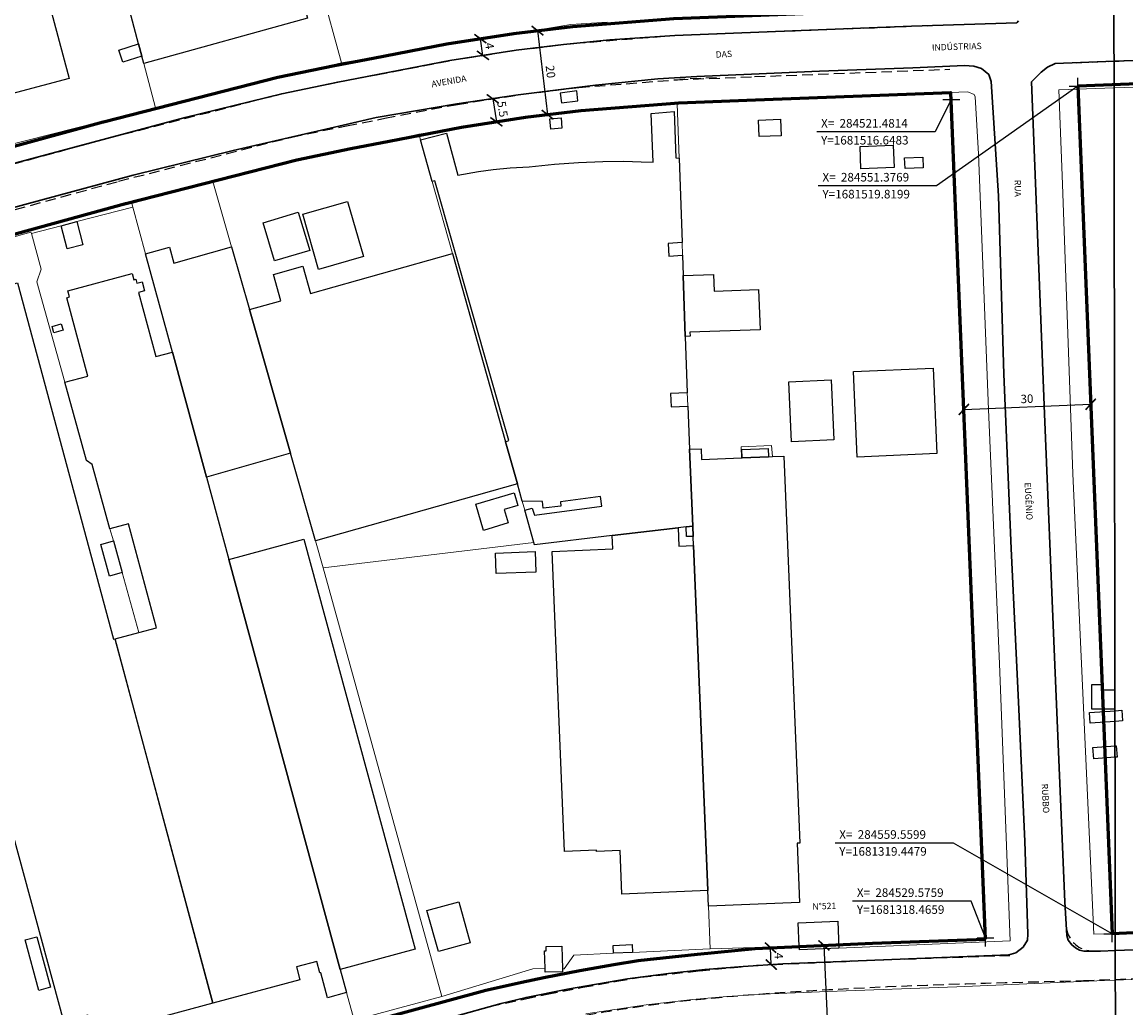
# Model space of a CAD drawing. Units: millimetres. Extents: x 283105 to 285607, y 1679888 to 1682724.
# Drawn here: x 284302 to 284563, y 1681302 to 1681535 of the extents above; entities that cross this region are included whole.
import ezdxf
from ezdxf.enums import TextEntityAlignment as Align

# ---------------------------------------------------------------- set-up
doc = ezdxf.new("R2010")
doc.units = ezdxf.units.MM
doc.header["$MEASUREMENT"] = 0
doc.header["$PDMODE"] = 2
doc.header["$PDSIZE"] = 2
doc.linetypes.add('DASHED2', pattern=[0.375, 0.25, -0.125])
for name, color, linetype in [('_COORDENADAS_SIRGAS', 7, 'Continuous'), ('_cotas', 7, 'Continuous'), ('_meio fio', 7, 'DASHED2'), ('_textos', 7, 'Continuous'), ('Edificacoes', 2, 'Continuous'), ('Parada_Onibus', 231, 'Continuous'), ('Topon_de_Vias', 7, 'Continuous')]:
    doc.layers.add(name, color=color, linetype=linetype)
for name, color, linetype, lineweight in [('_traçado por meio fio', 7, 'Continuous', 60), ('_traçado viário por coordenadas', 7, 'Continuous', 60), ('Muro_Grade', 8, 'Continuous', 20), ('Pavimentacao_Asfaltica_Mfio', 10, 'Continuous', 30), ('Separ_Fisico_Canteiro_Mureta', 10, 'Continuous', 15)]:
    doc.layers.add(name, color=color, linetype=linetype, lineweight=lineweight)
doc.layers.add('Malha', color=7, linetype='Continuous', plot=False)
doc.styles.add('Arial', font='arial.ttf', dxfattribs={"height": 1.5})
doc.styles.get("Standard").update_dxf_attribs({"font": 'arial.ttf'})
doc.dimstyles.new('AEROS UPV', dxfattribs={"dimtxt": 2, "dimasz": 2.5, "dimexe": 1.25, "dimexo": 0.625, "dimtad": 1, "dimdsep": 46, "dimtxsty": 'Standard', "dimblk": 'ARCHTICK', "dimcen": 2.5, "dimadec": 0, "dimazin": 0, "dimtfac": 1, "dimtmove": 0, "dimatfit": 3, "dimfxl": 1, "dimtzin": 0, "dimarcsym": 0})

# ---------------------------------------------------------------- blocks, each defined once
blk = doc.blocks.new('_ArchTick')
at = {"color": 0, "linetype": 'Continuous', "const_width": 0.15}
blk.add_lwpolyline([(-0.5, -0.5), (0.5, 0.5)], dxfattribs=at)
blk = doc.blocks.new('*D63')
at = {"layer": '_COORDENADAS_SIRGAS', "color": 0, "lineweight": -2, "transparency": 16777216}
for p, q in [((284524.45, 1681444.04), (284524.42, 1681444.66)), ((284524.47, 1681443.42), (284554.45, 1681444.64)), ((284554.42, 1681445.26), (284554.4, 1681445.89))]:
    blk.add_line(p, q, dxfattribs=at)
at = {"layer": 'Defpoints', "color": 0, "transparency": 16777216}
for p in [(284554.45, 1681444.64), (284554.45, 1681444.64), (284524.47, 1681443.42)]:
    blk.add_point(p, dxfattribs=at)
at = {"layer": '_COORDENADAS_SIRGAS', "color": 0, "lineweight": -2, "transparency": 16777216, "xscale": 2.5, "yscale": 2.5, "zscale": 2.5}
for p, rotation in [((284554.45, 1681444.64), 2.338605044141748), ((284524.47, 1681443.42), 182.3386050441417)]:
    blk.add_blockref('_ArchTick', p, dxfattribs=dict(at, rotation=rotation))
at = {"layer": '_COORDENADAS_SIRGAS', "color": 0, "transparency": 16777216, "insert": (284539.39, 1681445.67), "char_height": 2, "attachment_point": 5, "rotation": 2.3386}
blk.add_mtext('30', dxfattribs=at)
blk = doc.blocks.new('*D183')
at = {"layer": '_cotas', "color": 0, "lineweight": -2, "transparency": 16777216}
for p, q in [((284409.53, 1681530.96), (284408.91, 1681530.87)), ((284410.76, 1681527.11), (284410.15, 1681531.06)), ((284410.15, 1681527.01), (284409.53, 1681526.91))]:
    blk.add_line(p, q, dxfattribs=at)
at = {"layer": 'Defpoints', "color": 0, "transparency": 16777216}
for p in [(284410.15, 1681531.06), (284410.15, 1681531.06), (284410.76, 1681527.11)]:
    blk.add_point(p, dxfattribs=at)
at = {"layer": '_cotas', "color": 0, "lineweight": -2, "transparency": 16777216, "xscale": 2.5, "yscale": 2.5, "zscale": 2.5}
for p, rotation in [((284410.15, 1681531.06), 98.86944366513426), ((284410.76, 1681527.11), 278.8694436651343)]:
    blk.add_blockref('_ArchTick', p, dxfattribs=dict(at, rotation=rotation))
at = {"layer": '_cotas', "color": 0, "transparency": 16777216, "insert": (284412.06, 1681529.33), "char_height": 2, "attachment_point": 5, "rotation": 278.8694}
blk.add_mtext('4', dxfattribs=at)
blk = doc.blocks.new('*D184')
at = {"layer": '_cotas', "color": 0, "lineweight": -2, "transparency": 16777216}
for p, q in [((284413.08, 1681516.84), (284413.93, 1681511.41)), ((284413.7, 1681516.94), (284414.32, 1681517.04)), ((284414.55, 1681511.5), (284415.17, 1681511.6))]:
    blk.add_line(p, q, dxfattribs=at)
at = {"layer": 'Defpoints', "color": 0, "transparency": 16777216}
for p in [(284413.08, 1681516.84), (284413.93, 1681511.41), (284413.93, 1681511.41)]:
    blk.add_point(p, dxfattribs=at)
at = {"layer": '_cotas', "color": 0, "lineweight": -2, "transparency": 16777216, "xscale": 2.5, "yscale": 2.5, "zscale": 2.5}
for p, rotation in [((284413.08, 1681516.84), 98.86944366600434), ((284413.93, 1681511.41), 278.8694436660044)]:
    blk.add_blockref('_ArchTick', p, dxfattribs=dict(at, rotation=rotation))
at = {"layer": '_cotas', "color": 0, "transparency": 16777216, "insert": (284415.13, 1681514.38), "char_height": 2, "attachment_point": 5, "rotation": 278.8694}
blk.add_mtext('5.5', dxfattribs=at)
blk = doc.blocks.new('*D185')
at = {"layer": '_cotas', "color": 0, "lineweight": -2, "transparency": 16777216}
for p, q in [((284421.83, 1681532.74), (284424.9, 1681533.11)), ((284423.66, 1681532.96), (284426.03, 1681513.1)), ((284424.2, 1681512.88), (284427.27, 1681513.25))]:
    blk.add_line(p, q, dxfattribs=at)
at = {"layer": 'Defpoints', "color": 0, "transparency": 16777216}
for p in [(284421.21, 1681532.67), (284423.58, 1681512.81), (284426.03, 1681513.1)]:
    blk.add_point(p, dxfattribs=at)
at = {"layer": '_cotas', "color": 0, "lineweight": -2, "transparency": 16777216, "xscale": 2.5, "yscale": 2.5, "zscale": 2.5}
for p, rotation in [((284423.66, 1681532.96), 96.79521069327089), ((284426.03, 1681513.1), 276.7952106932709)]:
    blk.add_blockref('_ArchTick', p, dxfattribs=dict(at, rotation=rotation))
at = {"layer": '_cotas', "color": 0, "transparency": 16777216, "insert": (284426.48, 1681523.23), "char_height": 2, "attachment_point": 5, "rotation": 276.7952}
blk.add_mtext('20', dxfattribs=at)
blk = doc.blocks.new('*D193')
at = {"layer": '_cotas', "color": 0, "lineweight": -2, "transparency": 16777216}
for p, q in [((284491.37, 1681316.69), (284493.4, 1681269.74)), ((284491.99, 1681316.72), (284492.62, 1681316.75)), ((284494.03, 1681269.77), (284494.65, 1681269.79))]:
    blk.add_line(p, q, dxfattribs=at)
at = {"layer": 'Defpoints', "color": 0, "transparency": 16777216}
for p in [(284491.37, 1681316.69), (284493.4, 1681269.74), (284493.4, 1681269.74)]:
    blk.add_point(p, dxfattribs=at)
at = {"layer": '_cotas', "color": 0, "lineweight": -2, "transparency": 16777216, "xscale": 2.5, "yscale": 2.5, "zscale": 2.5}
for p, rotation in [((284491.37, 1681316.69), 92.48135941122693), ((284493.4, 1681269.74), 272.4813594112269)]:
    blk.add_blockref('_ArchTick', p, dxfattribs=dict(at, rotation=rotation))
at = {"layer": '_cotas', "color": 0, "transparency": 16777216, "insert": (284494.01, 1681293.29), "char_height": 2, "attachment_point": 5, "rotation": 272.4814}
blk.add_mtext('47', dxfattribs=at)
blk = doc.blocks.new('*D194')
at = {"layer": '_cotas', "color": 0, "lineweight": -2, "transparency": 16777216}
for p, q in [((284478.93, 1681312.15), (284478.75, 1681316.15)), ((284479.38, 1681316.17), (284480, 1681316.2)), ((284479.55, 1681312.18), (284480.17, 1681312.21))]:
    blk.add_line(p, q, dxfattribs=at)
at = {"layer": 'Defpoints', "color": 0, "transparency": 16777216}
for p in [(284478.75, 1681316.15), (284478.75, 1681316.15), (284478.93, 1681312.15)]:
    blk.add_point(p, dxfattribs=at)
at = {"layer": '_cotas', "color": 0, "lineweight": -2, "transparency": 16777216, "xscale": 2.5, "yscale": 2.5, "zscale": 2.5}
for p, rotation in [((284478.75, 1681316.15), 92.48135941153656), ((284478.93, 1681312.15), 272.4813594115366)]:
    blk.add_blockref('_ArchTick', p, dxfattribs=dict(at, rotation=rotation))
at = {"layer": '_cotas', "color": 0, "transparency": 16777216, "insert": (284480.46, 1681314.22), "char_height": 2, "attachment_point": 5, "rotation": 272.4814}
blk.add_mtext('4', dxfattribs=at)

msp = doc.modelspace()

# ---------------------------------------------------------------- linework, layer by layer
at = {"layer": '_COORDENADAS_SIRGAS'}
for points in [[(284551.377, 1681519.82), (284518.026, 1681496.295), (284490.026, 1681496.295)], [(284521.481, 1681516.648), (284517.699, 1681509.044), (284489.699, 1681509.044)], [(284559.56, 1681319.448), (284522.002, 1681340.893), (284494.002, 1681340.893)], [(284529.576, 1681318.466), (284526.168, 1681327.149), (284498.168, 1681327.149)]]:
    msp.add_lwpolyline(points, dxfattribs=at)
at = {"layer": '_meio fio', "ltscale": 10}
for p, q in [((284551.156, 1681525.387), (284965.953, 1681541.518)), ((284465.985, 1681521.842), (284457.323, 1681521.412)), ((284053.574, 1681433.994), (284322.018, 1681507.532)), ((284083.135, 1681431.205), (284324.792, 1681497.405)), ((284552.765, 1681308.38), (284967.714, 1681324.169))]:
    msp.add_line(p, q, dxfattribs=at)
for points in [[(284322.018, 1681507.532), (284363.183, 1681518.046), (284376.421, 1681520.783), (284385.582, 1681522.546), (284402.908, 1681525.882), (284418.618, 1681528.333), (284432.403, 1681529.976), (284456.131, 1681531.851), (284474.58, 1681532.576), (284520.732, 1681534.327)], [(284324.616, 1681497.358), (284365.547, 1681507.812), (284378.477, 1681510.485), (284387.567, 1681512.235), (284404.711, 1681515.536), (284420.049, 1681517.929), (284433.438, 1681519.525), (284456.751, 1681521.367), (284474.985, 1681522.084), (284521.13, 1681523.835)], [(284205.467, 1681245.998), (284412.391, 1681302.245), (284420.795, 1681304.067), (284425.936, 1681305.182), (284434.346, 1681306.818), (284442.396, 1681308.203), (284448.021, 1681309.171), (284461.874, 1681310.669), (284475.437, 1681312), (284503.013, 1681313.195), (284535.304, 1681314.332)]]:
    msp.add_lwpolyline(points, dxfattribs=at)
msp.add_arc((284554.88, 1681321.705), 6.274, 189.38115, 262.35129, dxfattribs=at)
msp.add_spline([(284416.724, 1681296.356), (284430.209, 1681299.265), (284451.154, 1681302.717), (284478.639, 1681305.375), (284552.765, 1681308.38)], degree=3, dxfattribs=at)
at = {"layer": '_textos', "color": 0}
for p in [(284551.377, 1681519.82), (284521.481, 1681516.648), (284559.56, 1681319.448), (284529.576, 1681318.466)]:
    msp.add_point(p, dxfattribs=at)
at = {"layer": '_traçado por meio fio'}
for p, q in [((284551.374, 1681519.892), (284967.105, 1681536.059)), ((284051.164, 1681437.481), (284320.961, 1681511.39)), ((284084.588, 1681425.9), (284326.245, 1681492.1))]:
    msp.add_line(p, q, dxfattribs=at)
for points in [[(284321.028, 1681511.407), (284362.283, 1681521.944), (284375.638, 1681524.705), (284384.826, 1681526.474), (284402.221, 1681529.823), (284418.072, 1681532.296), (284432.008, 1681533.957), (284455.895, 1681535.844), (284474.425, 1681536.573), (284520.706, 1681538.329)], [(284325.977, 1681492.03), (284366.785, 1681502.452), (284379.553, 1681505.092), (284388.606, 1681506.835), (284405.655, 1681510.117), (284420.798, 1681512.48), (284433.98, 1681514.05), (284457.076, 1681515.875), (284475.197, 1681516.588), (284521.412, 1681518.342)]]:
    msp.add_lwpolyline(points, dxfattribs=at)
at = {"layer": '_traçado por meio fio', "ltscale": 10}
msp.add_lwpolyline([(284204.418, 1681249.858), (284411.442, 1681306.132), (284419.947, 1681307.977), (284425.13, 1681309.1), (284433.625, 1681310.753), (284441.718, 1681312.145), (284447.466, 1681313.135), (284461.464, 1681314.648), (284475.155, 1681315.991), (284502.856, 1681317.192), (284529.589, 1681318.133)], dxfattribs=at)
at = {"layer": '_traçado viário por coordenadas'}
msp.add_line((284863.527, 1681332.412), (284559.56, 1681319.448), dxfattribs=at)
msp.add_lwpolyline([(284551.374, 1681519.892), (284559.56, 1681319.448)], dxfattribs=at)
at = {"layer": '_traçado viário por coordenadas', "flags": 128}
msp.add_lwpolyline([(284529.589, 1681318.133), (284521.412, 1681518.342)], dxfattribs=at)
at = {"layer": 'Edificacoes', "flags": 128}
for points in [[(284307.272, 1681554.847), (284308.191, 1681551.39), (284305.217, 1681550.599), (284312.907, 1681521.672), (284292.966, 1681516.372), (284282.725, 1681554.812)], [(284369.202, 1681554.935), (284372.517, 1681542.893), (284367.739, 1681541.575), (284369.31, 1681535.88), (284330.571, 1681525.186), (284330.11, 1681526.917), (284329.34, 1681529.818), (284322.668, 1681554.869)], [(284554.329, 1681369.254), (284554.154, 1681371.77), (284560.197, 1681372.185)], [(284560.197, 1681372.185), (284561.785, 1681372.295), (284561.958, 1681369.777), (284560.2, 1681369.656)], [(284560.2, 1681369.656), (284554.329, 1681369.254)], [(284555.179, 1681360.771), (284554.968, 1681363.45), (284560.208, 1681363.856)], [(284560.208, 1681363.856), (284560.492, 1681363.878), (284560.7, 1681361.195), (284560.212, 1681361.157)], [(284560.212, 1681361.157), (284555.179, 1681360.771)]]:
    msp.add_lwpolyline(points, dxfattribs=at)
for points in [[(284329.34, 1681529.818), (284330.11, 1681526.917), (284325.592, 1681525.517), (284324.703, 1681528.382)], [(284422.967, 1681411.391), (284422.807, 1681411.951), (284420.654, 1681419.594), (284422.387, 1681420.071), (284422.965, 1681418.375), (284438.843, 1681420.527), (284438.521, 1681422.832), (284429.072, 1681421.55), (284429.186, 1681420.533), (284425.024, 1681420.048), (284424.803, 1681421.617), (284420.059, 1681421.706), (284418.898, 1681425.827), (284416.102, 1681435.75), (284416.863, 1681436.037), (284399.373, 1681497.461), (284398.758, 1681497.305), (284395.99, 1681507.13), (284402.123, 1681508.716), (284404.778, 1681498.781), (284409.692, 1681499.682), (284413.194, 1681500.114), (284417.194, 1681500.52), (284421.708, 1681500.748), (284427.676, 1681501.398), (284433.349, 1681501.79), (284439.068, 1681502.065), (284444.103, 1681502.08), (284448.199, 1681501.944), (284451.04, 1681501.904), (284450.558, 1681513.414), (284455.967, 1681513.85), (284456.379, 1681502.872), (284457.141, 1681502.827), (284457.831, 1681482.839), (284454.526, 1681482.638), (284454.703, 1681479.675), (284457.941, 1681479.868), (284458.101, 1681475.056), (284458.601, 1681460.69), (284459.071, 1681447.305), (284455.123, 1681447.152), (284455.244, 1681443.988), (284459.191, 1681444.144), (284459.602, 1681434), (284460.35, 1681415.833), (284458.771, 1681415.643), (284456.88, 1681415.423), (284441.314, 1681413.572)], [(284426.809, 1681509.7), (284426.594, 1681512.108), (284429.21, 1681512.342), (284429.425, 1681509.932)], [(284476.048, 1681507.899), (284475.871, 1681511.807), (284481.088, 1681512.039), (284481.261, 1681508.132)], [(284500.138, 1681500.286), (284499.911, 1681505.574), (284507.774, 1681505.914), (284508.003, 1681500.625)], [(284510.462, 1681502.897), (284514.742, 1681503.066), (284514.841, 1681500.52), (284510.564, 1681500.354)], [(284368.135, 1681489.542), (284378.764, 1681492.578), (284382.479, 1681479.56), (284371.849, 1681476.526)], [(284358.802, 1681487.561), (284367.082, 1681490.038), (284369.785, 1681481.001), (284361.505, 1681478.525)], [(284310.993, 1681486.821), (284314.754, 1681487.801), (284316.183, 1681482.332), (284312.416, 1681481.35)], [(284351.319, 1681481.859), (284355.56, 1681467.003), (284365.244, 1681433.07), (284345.366, 1681427.397), (284337.324, 1681456.959), (284331, 1681480.208), (284336.606, 1681481.804), (284337.703, 1681477.967)], [(284365.244, 1681433.07), (284355.56, 1681467.003), (284362.966, 1681469.091), (284361.205, 1681475.341), (284368.165, 1681477.297), (284369.986, 1681470.824), (284403.556, 1681480.277), (284416.102, 1681435.75), (284418.898, 1681425.827), (284371.147, 1681412.371)], [(284322.557, 1681415.202), (284318.345, 1681430.354), (284317.025, 1681431.344), (284311.883, 1681449.826), (284317.365, 1681451.299), (284312.38, 1681469.829), (284313.014, 1681469.994), (284312.624, 1681471.437), (284327.805, 1681475.522), (284328.19, 1681474.086), (284328.697, 1681474.219), (284328.956, 1681473.255), (284330.178, 1681473.584), (284330.748, 1681471.469), (284329.353, 1681471.093), (284333.437, 1681455.912), (284337.324, 1681456.959), (284345.366, 1681427.397), (284350.67, 1681407.9), (284377.028, 1681311.011), (284378.519, 1681305.539), (284374.015, 1681304.325), (284372.426, 1681310.231), (284372.201, 1681310.171), (284371.474, 1681312.875), (284366.668, 1681311.583), (284367.489, 1681308.532), (284346.927, 1681303.028), (284323.763, 1681389.172), (284329.38, 1681390.683), (284333.539, 1681391.799), (284326.927, 1681416.373)], [(284458.101, 1681475.056), (284465.301, 1681475.308), (284465.438, 1681471.381), (284475.945, 1681471.746), (284476.274, 1681462.258), (284459.691, 1681461.683), (284459.724, 1681460.725), (284458.601, 1681460.69)], [(284311.663, 1681298.706), (284301.069, 1681337.652), (284298.078, 1681348.636), (284273.708, 1681438.212), (284279.726, 1681439.828), (284272.744, 1681465.779), (284300.73, 1681473.309), (284323.395, 1681389.07), (284323.748, 1681389.162), (284346.927, 1681303.028), (284318.626, 1681295.412), (284317.329, 1681300.231)], [(284308.892, 1681463.021), (284311.055, 1681463.635), (284311.474, 1681462.151), (284309.315, 1681461.541)], [(284498.377, 1681452.377), (284517.199, 1681453.191), (284518.076, 1681432.969), (284499.256, 1681432.153)], [(284483.701, 1681435.751), (284483.079, 1681449.924), (284493.105, 1681450.368), (284493.732, 1681436.197)], [(284471.876, 1681431.969), (284472.036, 1681431.969), (284478.239, 1681432.229), (284479.209, 1681432.269), (284481.907, 1681432.379), (284485.668, 1681340.877), (284485.054, 1681340.852), (284485.629, 1681326.855), (284464.047, 1681325.967), (284463.896, 1681329.629), (284460.54, 1681411.221), (284460.45, 1681413.392), (284460.35, 1681415.833), (284459.602, 1681434), (284462.336, 1681434.11), (284462.443, 1681431.579)], [(284478.239, 1681432.229), (284472.036, 1681431.969), (284471.961, 1681433.93), (284478.16, 1681434.185)], [(284410.912, 1681414.822), (284409.082, 1681420.971), (284418.142, 1681423.672), (284419.034, 1681420.678), (284415.795, 1681419.713), (284416.736, 1681416.558)], [(284441.314, 1681413.572), (284456.88, 1681415.423), (284457.061, 1681411.099), (284460.54, 1681411.221), (284463.896, 1681329.629), (284443.585, 1681328.788), (284443.162, 1681339.114), (284437.641, 1681338.887), (284437.629, 1681339.18), (284430.001, 1681338.866), (284427.084, 1681409.831), (284441.445, 1681410.422)], [(284458.771, 1681415.643), (284460.35, 1681415.833), (284460.45, 1681413.392), (284458.867, 1681413.397)], [(284323.368, 1681412.311), (284325.449, 1681404.838), (284322.48, 1681404.012), (284320.4, 1681411.488)], [(284377.028, 1681311.011), (284350.67, 1681407.9), (284368.427, 1681412.72), (284394.744, 1681315.821)], [(284423.107, 1681409.82), (284423.289, 1681404.965), (284413.888, 1681404.602), (284413.701, 1681409.454)], [(284554.919, 1681372.526), (284554.7, 1681372.515), (284554.682, 1681378.351), (284557.323, 1681378.359), (284557.327, 1681377.118), (284560.125, 1681377.126), (284560.139, 1681372.541)], [(284407.731, 1681317.334), (284400.222, 1681315.238), (284397.52, 1681324.908), (284405.029, 1681327.007)], [(284485.572, 1681315.673), (284485.542, 1681316.513), (284485.305, 1681322.062), (284494.666, 1681322.455), (284494.935, 1681316.063)], [(284305.281, 1681318.714), (284308.501, 1681306.812), (284305.732, 1681306.062), (284302.507, 1681317.968)], [(284429.57, 1681311.141), (284429.585, 1681310.439), (284425.476, 1681310.334), (284425.448, 1681311.341), (284425.346, 1681315.4), (284425.698, 1681315.409), (284425.673, 1681316.404), (284429.43, 1681316.5)], [(284446.136, 1681315.033), (284441.624, 1681314.823), (284441.536, 1681316.66), (284446.052, 1681316.868)]]:
    msp.add_lwpolyline(points, close=True, dxfattribs=at)
at = {"layer": 'Malha', "flags": 128}
for points in [[(284559.941, 1681555.205), (285042.444, 1681555.868), (285043.193, 1681001.609), (284560.715, 1681000.946), (284559.941, 1681555.205)], [(284077.439, 1681554.521), (284559.941, 1681555.205), (284560.715, 1681000.946), (284078.236, 1681000.262), (284077.439, 1681554.521)]]:
    msp.add_lwpolyline(points, close=True, dxfattribs=at)
at = {"layer": 'Muro_Grade', "flags": 128}
for points in [[(284333.352, 1681514.752), (284295.937, 1681505.218), (284293.306, 1681515.092), (284292.966, 1681516.372), (284282.725, 1681554.812)], [(284322.668, 1681554.869), (284329.34, 1681529.818)], [(284377.349, 1681525.386), (284372.517, 1681542.893), (284369.202, 1681554.935)], [(284377.349, 1681525.386), (284431.563, 1681534.389), (284440.114, 1681534.99)], [(284329.34, 1681529.818), (284330.11, 1681526.917), (284330.571, 1681525.186), (284333.352, 1681514.752)], [(284377.349, 1681525.386), (284352.834, 1681519.68), (284337.108, 1681515.709), (284333.352, 1681514.752)], [(284559.991, 1681519.414), (284546.906, 1681518.933), (284547.775, 1681496.643), (284550.229, 1681428.21), (284555.209, 1681319.335), (284560.27, 1681319.526)], [(284576.848, 1681520.034), (284559.991, 1681519.414)], [(284456.7, 1681515.622), (284456.683, 1681516.042), (284489.072, 1681517.123), (284525.362, 1681518.517), (284526.926, 1681517.848), (284527.158, 1681517.321), (284527.952, 1681503.862), (284530.301, 1681443.43), (284532.872, 1681383.278), (284535.411, 1681317.768), (284494.935, 1681316.063), (284485.572, 1681315.673)], [(284395.606, 1681508.499), (284411.246, 1681510.863), (284426.198, 1681512.954), (284445.487, 1681514.971), (284456.7, 1681515.622)], [(284458.101, 1681475.056), (284457.941, 1681479.868), (284457.831, 1681482.839), (284457.141, 1681502.827), (284456.7, 1681515.622)], [(284395.606, 1681508.499), (284381.318, 1681505.236), (284355.198, 1681499.562), (284346.907, 1681497.305)], [(284395.606, 1681508.499), (284395.99, 1681507.13), (284398.758, 1681497.305), (284403.557, 1681480.277), (284416.102, 1681435.75), (284418.897, 1681425.827), (284420.059, 1681421.706), (284420.654, 1681419.593), (284422.807, 1681411.951)], [(284328, 1681491.252), (284327.759, 1681492.103), (284346.907, 1681497.305)], [(284346.907, 1681497.305), (284351.319, 1681481.859)], [(284328, 1681491.252), (284314.754, 1681487.801), (284310.993, 1681486.821)], [(284328, 1681491.252), (284331, 1681480.208), (284337.324, 1681456.959), (284345.366, 1681427.397), (284350.67, 1681407.9), (284377.028, 1681311.011)], [(284303.98, 1681484.99), (284303.886, 1681485.343), (284263.914, 1681474.236)], [(284310.993, 1681486.821), (284303.98, 1681484.99)], [(284303.98, 1681484.99), (284306.267, 1681476.601), (284305.261, 1681473.596), (284311.883, 1681449.826), (284317.025, 1681431.344), (284318.345, 1681430.354), (284322.557, 1681415.202)], [(284365.244, 1681433.07), (284355.56, 1681467.003), (284351.319, 1681481.859)], [(284458.101, 1681475.056), (284458.601, 1681460.69), (284459.071, 1681447.305), (284459.112, 1681445.983), (284459.191, 1681444.144), (284459.602, 1681434), (284460.35, 1681415.833)], [(284365.244, 1681433.07), (284371.147, 1681412.371), (284372.987, 1681405.949)], [(284479.209, 1681432.269), (284479.018, 1681434.845), (284471.821, 1681434.55), (284471.876, 1681431.969)], [(284323.368, 1681412.311), (284322.557, 1681415.202)], [(284458.771, 1681415.643), (284456.88, 1681415.423), (284441.314, 1681413.572)], [(284458.771, 1681415.643), (284460.35, 1681415.833)], [(284464.463, 1681315.883), (284464.048, 1681325.967), (284463.897, 1681329.629), (284460.54, 1681411.221), (284460.45, 1681413.392), (284460.35, 1681415.833)], [(284329.38, 1681390.683), (284325.449, 1681404.838), (284323.368, 1681412.311)], [(284422.967, 1681411.391), (284441.314, 1681413.572)], [(284372.987, 1681405.949), (284422.807, 1681411.951)], [(284422.967, 1681411.391), (284422.807, 1681411.951)], [(284372.987, 1681405.949), (284401.038, 1681304.619)], [(284298.078, 1681348.636), (284301.069, 1681337.652), (284311.663, 1681298.706)], [(284446.136, 1681315.033), (284464.414, 1681315.887), (284464.463, 1681315.883)], [(284485.572, 1681315.673), (284485.542, 1681316.513), (284464.463, 1681315.883)], [(284429.57, 1681311.141), (284429.97, 1681311.131), (284432.251, 1681314.383), (284441.624, 1681314.823), (284446.136, 1681315.033)], [(284377.028, 1681311.011), (284378.519, 1681305.539), (284380.3, 1681298.987)], [(284401.038, 1681304.619), (284422.516, 1681311.174), (284425.448, 1681311.341), (284425.476, 1681310.334), (284429.585, 1681310.439), (284429.57, 1681311.141)], [(284380.3, 1681298.987), (284401.038, 1681304.619)]]:
    msp.add_lwpolyline(points, dxfattribs=at)
at = {"layer": 'Parada_Onibus', "flags": 128}
msp.add_lwpolyline([(284429.318, 1681515.86), (284433.228, 1681516.367), (284432.923, 1681518.719), (284429.014, 1681518.213)], close=True, dxfattribs=at)
at = {"layer": 'Pavimentacao_Asfaltica_Mfio', "flags": 128}
for points in [[(284537.409, 1681535.255), (284536.952, 1681534.843), (284512.092, 1681534.052), (284477.962, 1681532.709), (284456.131, 1681531.851), (284440.766, 1681530.809), (284429.797, 1681529.716), (284418.618, 1681528.333), (284402.908, 1681525.882), (284376.421, 1681520.783), (284363.183, 1681518.046), (284340.327, 1681512.463), (284300.08, 1681501.623), (284263.278, 1681491.443), (284221.879, 1681480.228), (284179.533, 1681468.406), (284154.046, 1681461.583), (284123.19, 1681453.045), (284086.921, 1681443.059), (284077.603, 1681440.526)], [(284298.65, 1681490.797), (284328.078, 1681498.759), (284351.701, 1681504.666), (284376.684, 1681510.379), (284385.534, 1681512.407), (284404.604, 1681515.646), (284419.066, 1681517.798), (284437.346, 1681520.05), (284452.084, 1681521.56), (284461.356, 1681522.11), (284474.265, 1681522.654), (284490.32, 1681523.393), (284512.429, 1681524.199), (284524.611, 1681524.736), (284526.814, 1681524.579), (284528.634, 1681523.999), (284530.363, 1681522.575), (284530.926, 1681520.951), (284532.649, 1681493.882), (284533.919, 1681451.762), (284535.615, 1681410.539), (284537.378, 1681374.159), (284538.865, 1681341.317), (284539.595, 1681319.315), (284539.543, 1681317.956), (284538.47, 1681316.247), (284536.766, 1681314.896), (284535.095, 1681314.45), (284511.344, 1681313.508), (284481.627, 1681312.352), (284472.301, 1681311.733), (284463.197, 1681311.003), (284454.598, 1681310.053), (284444.918, 1681308.77), (284430.773, 1681306.317), (284420.966, 1681304.408), (284415.078, 1681302.919), (284403.152, 1681299.633)], [(284560.276, 1681315.478), (284556.783, 1681315.349), (284552.844, 1681315.301), (284551.81, 1681315.572), (284550.846, 1681316.091), (284549.959, 1681316.797), (284549.102, 1681317.961), (284548.805, 1681318.994), (284548.342, 1681326.966), (284545.808, 1681386.758), (284543.522, 1681442.377), (284541.473, 1681494.943), (284540.484, 1681520.865), (284542.703, 1681523.184), (284544.255, 1681524.344), (284546.033, 1681525.189)], [(284546.033, 1681525.189), (284559.982, 1681525.729)], [(284559.982, 1681525.729), (284571.542, 1681526.177)], [(284624.182, 1681317.841), (284560.276, 1681315.478)]]:
    msp.add_lwpolyline(points, dxfattribs=at)
at = {"layer": 'Separ_Fisico_Canteiro_Mureta', "flags": 128}
for points in [[(284435.118, 1681300.479), (284449.36, 1681302.63), (284460.317, 1681303.862), (284468.424, 1681304.638), (284478.712, 1681305.273), (284492.287, 1681305.763), (284522.832, 1681306.93), (284557.712, 1681308.37)], [(284557.712, 1681308.37), (284560.285, 1681308.463)], [(284560.285, 1681308.463), (284568.071, 1681308.746)]]:
    msp.add_lwpolyline(points, dxfattribs=at)

# ---------------------------------------------------------------- texts
at = {"layer": '_COORDENADAS_SIRGAS'}
for s, p in [('X=  284521.4814', (284490.699, 1681510.044)), ('Y=1681516.6483', (284490.699, 1681506.044)), ('X=  284551.3769', (284491.026, 1681497.295)), ('Y=1681519.8199', (284491.026, 1681493.295)), ('X=  284559.5599', (284495.002, 1681341.893)), ('Y=1681319.4479', (284495.002, 1681337.893)), ('X=  284529.5759', (284499.168, 1681328.149)), ('Y=1681318.4659', (284499.168, 1681324.149))]:
    msp.add_text(s, height=2.03, dxfattribs=at).set_placement(p)
at = {"layer": '_textos', "linetype": 'Continuous', "insert": (284488.619, 1681326.629), "char_height": 1.5, "width": 11.88558, "attachment_point": 1, "rotation": 1.9917}
msp.add_mtext('{\\fArial|b0|i0|c0|p34;N°521}', dxfattribs=at)
at = {"layer": 'Topon_de_Vias', "style": 'Arial'}
for s, rotation, p in [('INDÚSTRIAS', 1.79122, (284516.947, 1681527.77)), ('DAS', 2.90253, (284465.847, 1681526.088)), ('AVENIDA', 9.82353, (284398.798, 1681519.09)), ('RUA', 270.9469, (284535.964, 1681497.677)), ('EUGÊNIO', 272.76547, (284538.354, 1681426.079)), ('RUBBO', 272.85217, (284542.377, 1681354.864))]:
    msp.add_text(s, height=1.5, rotation=rotation, dxfattribs=at).set_placement(p, align=Align.BOTTOM_LEFT)

# ---------------------------------------------------------------- dimensions: what is measured, and where the dimension line sits
at = {"layer": '_COORDENADAS_SIRGAS'}
dim = msp.add_aligned_dim(p1=(284524.472, 1681443.416), p2=(284554.447, 1681444.64), distance=0, dimstyle='AEROS UPV', dxfattribs=at)
dim.commit()
dim.dimension.update_dxf_attribs({"geometry": '*D63', "text_midpoint": (284539.393, 1681445.673)})
at = {"layer": '_cotas'}
for p1, p2, distance, picture, middle in [((284410.763, 1681527.107), (284410.146, 1681531.059), 0, '*D183', (284412.06, 1681529.334)), ((284421.212, 1681532.67), (284423.579, 1681512.811), 2.465, '*D185', (284426.478, 1681523.227)), ((284413.085, 1681516.843), (284413.933, 1681511.408), 0, '*D184', (284415.131, 1681514.379)), ((284478.926, 1681312.151), (284478.753, 1681316.147), 0, '*D194', (284480.463, 1681314.22)), ((284491.369, 1681316.694), (284493.404, 1681269.738), 0, '*D193', (284494.01, 1681293.286))]:
    dim = msp.add_aligned_dim(p1=p1, p2=p2, distance=distance, dimstyle='AEROS UPV', dxfattribs=at)
    dim.commit()
    dim.dimension.update_dxf_attribs({"geometry": picture, "text_midpoint": middle})

doc.saveas('drawing.dxf')
